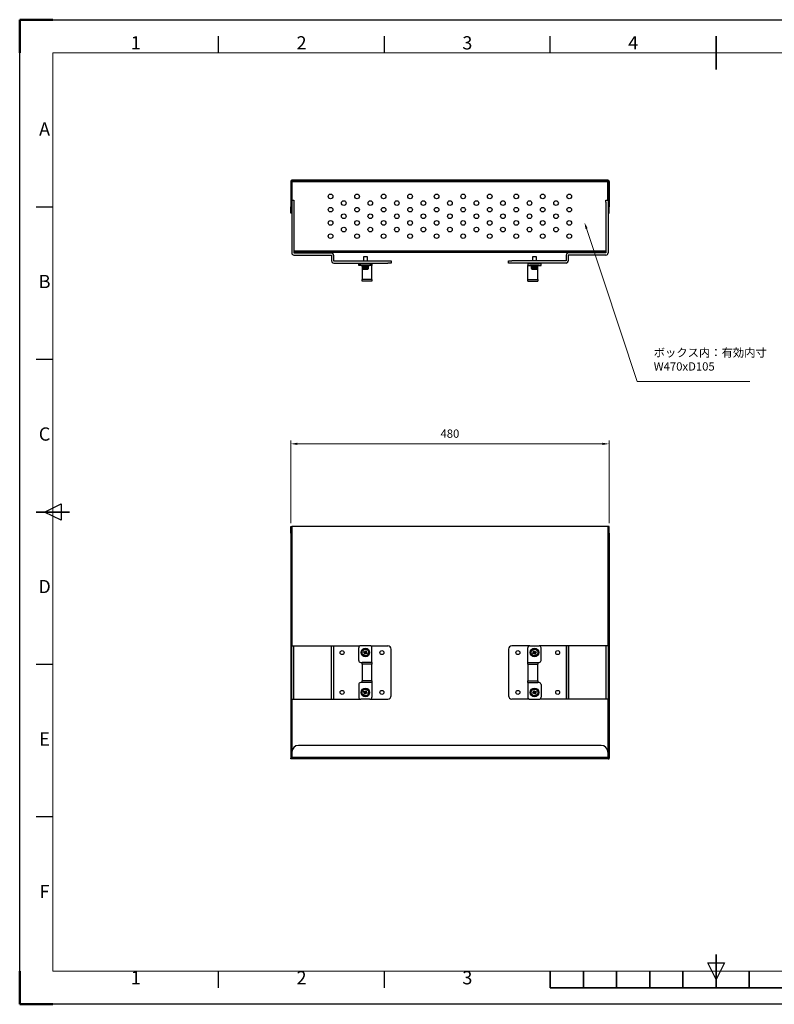
# Model space of a CAD drawing. Units: millimetres. Extents: x -14810 to -12710, y -68370 to -66885.
# Drawn here: x -14810 to -13672, y -68370 to -66885 of the extents above; entities that cross this region are included whole.
import ezdxf
from ezdxf.enums import TextEntityAlignment as Align

# ---------------------------------------------------------------- set-up
doc = ezdxf.new("R2010")
doc.units = ezdxf.units.MM
doc.header["$LTSCALE"] = 15
doc.layers.get('0').update_dxf_attribs({"lineweight": 15})
doc.layers.add('AM_5', color=92, linetype='Continuous', lineweight=15)
doc.layers.add('AM_BOR', color=7, linetype='Continuous', lineweight=50)
doc.styles.add('ACISOTS', font='isocp.shx', dxfattribs={"height": 1})
doc.styles.get("Standard").update_dxf_attribs({"font": 'ISOCP.SHX', "bigfont": 'EXTFONT.SHX'})
doc.dimstyles.new('AM_ISO$0', dxfattribs={"dimtxt": 2.5, "dimasz": 2, "dimexe": 1, "dimexo": 1, "dimgap": 1.5, "dimtad": 1, "dimdsep": 46, "dimtxsty": 'STANDARD', "dimcen": 0, "dimclrd": 256, "dimclre": 256, "dimclrt": 3, "dimadec": 0, "dimazin": 2, "dimtp": 0.1, "dimtm": 0.1, "dimtfac": 0.71, "dimtmove": 0, "dimatfit": 3, "dimfxl": 1, "dimlwd": -1, "dimlwe": -1, "dimarcsym": 0})

# ---------------------------------------------------------------- blocks, each defined once
blk = doc.blocks.new('ISO_A3')
for p, q in [((410, 287), (10, 287)), ((10, 287), (10, 10)), ((10, 10), (410, 10))]:
    blk.add_line(p, q)
at = {"layer": 'AM_BOR'}
for p, q in [((10, 297), (0, 297)), ((0, 297), (0, 287)), ((0, 0), (0, 10)), ((0, 0), (10, 0))]:
    blk.add_line(p, q, dxfattribs=at)
at = {"layer": 'AM_BOR', "color": 1, "lineweight": 25}
for p, q in [((0, 297), (420, 297)), ((0, 0), (0, 297)), ((60, 287), (60, 292)), ((110, 287), (110, 292)), ((160, 287), (160, 292)), ((10, 240.5), (5, 240.5)), ((10, 194.5), (5, 194.5)), ((7.5, 148.5), (12.5, 151)), ((12.5, 146), (7.5, 148.5)), ((12.5, 151), (12.5, 146)), ((10, 102.5), (5, 102.5)), ((10, 56.5), (5, 56.5)), ((210, 7.5), (207.5, 12.5)), ((207.5, 12.5), (212.5, 12.5)), ((212.5, 12.5), (210, 7.5)), ((60, 5), (60, 10)), ((110, 5), (110, 10)), ((420, 0), (0, 0))]:
    blk.add_line(p, q, dxfattribs=at)
at = {"layer": 'AM_BOR', "color": 140, "lineweight": 35}
for p, q in [((210, 282), (210, 292)), ((5, 148.5), (15, 148.5)), ((210, 5), (210, 15)), ((160, 5), (160, 10)), ((170, 5), (170, 10)), ((180, 5), (180, 10)), ((190, 5), (190, 10)), ((200, 5), (200, 10)), ((220, 5), (220, 10)), ((160, 5), (260, 5))]:
    blk.add_line(p, q, dxfattribs=at)
at = {"layer": 'AM_BOR', "color": 1, "lineweight": 25, "style": 'ACISOTS'}
for s, p in [('1', (35, 289.5)), ('2', (85, 289.5)), ('3', (135, 289.5)), ('4', (185, 289.5)), ('A', (7.5, 263.5)), ('B', (7.5, 217.5)), ('C', (7.5, 171.5)), ('D', (7.5, 125.5)), ('E', (7.5, 79.5)), ('F', (7.5, 33.5)), ('1', (35, 7.5)), ('2', (85, 7.5)), ('3', (135, 7.5))]:
    blk.add_text(s, height=4, dxfattribs=at).set_placement(p, align=Align.MIDDLE)
blk = doc.blocks.new('*D177')
at = {"layer": 'AM_5', "linetype": 'ByBlock'}
for p, q in [((-14401.3, -67645), (-14401.3, -67520.2)), ((-13921.3, -67645), (-13921.3, -67520.2)), ((-14391.3, -67525.2), (-13931.3, -67525.2))]:
    blk.add_line(p, q, dxfattribs=at)
at = {"layer": 'AM_5'}
for points in [[(-14391.3, -67523.5), (-14391.3, -67526.9), (-14401.3, -67525.2)], [(-13931.3, -67523.5), (-13931.3, -67526.9), (-13921.3, -67525.2)]]:
    blk.add_solid(points, dxfattribs=at)
at = {"layer": 'Defpoints', "color": 0}
for p in [(-13921.3, -67525.2), (-14401.3, -67650), (-13921.3, -67650)]:
    blk.add_point(p, dxfattribs=at)
at = {"layer": 'AM_5', "color": 3, "insert": (-14161.3, -67511.4), "char_height": 12.5, "attachment_point": 5}
blk.add_mtext('480', dxfattribs=at)
blk = doc.blocks.new('*S661186')
at = {"layer": 'AM_5', "ltscale": 0.5}
for p, q in [((-13879, -67431.1), (-13955.3, -67200.5)), ((-13709, -67431.1), (-13879, -67431.1))]:
    blk.add_line(p, q, dxfattribs=at)
at = {"layer": 'AM_5', "linetype": 'Continuous', "ltscale": 0.5}
blk.add_trace([(-13953.7, -67199.9), (-13956.9, -67201), (-13958.4, -67191)], dxfattribs=at)
at = {"layer": 'AM_5', "color": 3, "insert": (-13854, -67418.6), "char_height": 12.5, "attachment_point": 7}
blk.add_mtext('ボックス内：有効内寸\\PW470xD105', dxfattribs=at)

msp = doc.modelspace()

# ---------------------------------------------------------------- linework, layer by layer
at = {"color": 7, "linetype": 'Continuous', "lineweight": 25}
for p, q in [((-14399.709, -67129.299), (-14401.309, -67129.299)), ((-14401.309, -67129.299), (-14401.309, -67167.499)), ((-14399.709, -67129.299), (-14399.709, -67167.499)), ((-14399.509, -67127.499), (-14399.509, -67129.099)), ((-13923.109, -67127.499), (-14399.509, -67127.499)), ((-13923.109, -67129.099), (-14399.509, -67129.099)), ((-14399.509, -67129.099), (-14399.509, -67129.299)), ((-14399.509, -67129.299), (-13923.109, -67129.299)), ((-14399.509, -67157.499), (-14399.509, -67129.299)), ((-13923.109, -67127.499), (-13923.109, -67129.099)), ((-13923.109, -67129.099), (-13923.109, -67129.299)), ((-13923.109, -67157.499), (-13923.109, -67129.299)), ((-13922.909, -67129.299), (-13922.909, -67167.499)), ((-13922.909, -67129.299), (-13921.309, -67129.299)), ((-13921.309, -67129.299), (-13921.309, -67167.499)), ((-14399.709, -67157.499), (-14396.609, -67157.499)), ((-14396.609, -67157.499), (-14396.609, -67160.499)), ((-14396.609, -67160.499), (-14396.609, -67237.099)), ((-13926.009, -67157.499), (-13922.909, -67157.499)), ((-13926.009, -67160.499), (-13926.009, -67157.499)), ((-13926.009, -67160.499), (-13926.009, -67237.099)), ((-14401.309, -67167.499), (-14399.709, -67167.499)), ((-14401.309, -67177.499), (-14401.309, -67167.499)), ((-14399.709, -67177.499), (-14401.309, -67177.499)), ((-14399.809, -67177.499), (-14399.809, -67237.099)), ((-14399.709, -67167.499), (-14399.709, -67177.499)), ((-13921.309, -67167.499), (-13922.909, -67167.499)), ((-13922.909, -67167.499), (-13922.909, -67177.499)), ((-13922.909, -67177.499), (-13921.309, -67177.499)), ((-13922.809, -67177.499), (-13922.809, -67237.099)), ((-13921.309, -67177.499), (-13921.309, -67167.499)), ((-14396.609, -67234.899), (-14389.509, -67234.899)), ((-14389.509, -67236.499), (-14396.609, -67236.499)), ((-14396.409, -67237.299), (-14340.009, -67237.299)), ((-14396.409, -67240.499), (-14340.009, -67240.499)), ((-14389.509, -67234.899), (-14389.509, -67236.499)), ((-13933.109, -67234.899), (-14389.509, -67234.899)), ((-13933.109, -67236.499), (-14389.509, -67236.499)), ((-14339.809, -67240.699), (-14339.809, -67249.099)), ((-14336.609, -67240.699), (-14336.609, -67249.099)), ((-13986.009, -67240.699), (-13986.009, -67249.099)), ((-13982.809, -67240.699), (-13982.809, -67249.099)), ((-13926.209, -67237.299), (-13982.609, -67237.299)), ((-13926.209, -67240.499), (-13982.609, -67240.499)), ((-13933.109, -67234.899), (-13933.109, -67236.499)), ((-13926.009, -67234.899), (-13933.109, -67234.899)), ((-13933.109, -67236.499), (-13926.009, -67236.499)), ((-14336.409, -67249.299), (-14254.809, -67249.299)), ((-14336.409, -67252.499), (-14254.809, -67252.499)), ((-14298.809, -67256.099), (-14298.809, -67253.799)), ((-14298.809, -67253.799), (-14295.809, -67253.799)), ((-14281.809, -67253.799), (-14295.809, -67253.799)), ((-14291.809, -67242.949), (-14291.809, -67249.299)), ((-14287.575, -67242.949), (-14291.809, -67242.949)), ((-14291.809, -67252.499), (-14291.809, -67253.799)), ((-14285.809, -67242.949), (-14287.575, -67242.949)), ((-14285.809, -67249.299), (-14285.809, -67242.949)), ((-14285.809, -67253.799), (-14285.809, -67252.499)), ((-14281.809, -67253.799), (-14278.809, -67253.799)), ((-14278.809, -67253.799), (-14278.809, -67256.099)), ((-14254.809, -67249.299), (-14249.809, -67249.299)), ((-14249.809, -67252.499), (-14254.809, -67252.499)), ((-14249.809, -67249.299), (-14249.809, -67252.499)), ((-14072.809, -67252.499), (-14072.809, -67249.299)), ((-14072.809, -67249.299), (-14067.809, -67249.299)), ((-14067.809, -67252.499), (-14072.809, -67252.499)), ((-13986.209, -67249.299), (-14067.809, -67249.299)), ((-13986.209, -67252.499), (-14067.809, -67252.499)), ((-14043.809, -67253.799), (-14043.809, -67256.099)), ((-14040.809, -67253.799), (-14043.809, -67253.799)), ((-14040.809, -67253.799), (-14026.809, -67253.799)), ((-14036.809, -67242.949), (-14036.809, -67249.299)), ((-14035.044, -67242.949), (-14036.809, -67242.949)), ((-14036.809, -67252.499), (-14036.809, -67253.799)), ((-14030.809, -67242.949), (-14035.044, -67242.949)), ((-14030.809, -67249.299), (-14030.809, -67242.949)), ((-14030.809, -67253.799), (-14030.809, -67252.499)), ((-14023.809, -67253.799), (-14026.809, -67253.799)), ((-14023.809, -67256.099), (-14023.809, -67253.799)), ((-14295.809, -67256.099), (-14298.809, -67256.099)), ((-14281.809, -67256.099), (-14295.809, -67256.099)), ((-14295.309, -67256.099), (-14295.309, -67256.949)), ((-14286.135, -67256.949), (-14295.309, -67256.949)), ((-14293.809, -67256.949), (-14293.809, -67257.099)), ((-14293.809, -67257.099), (-14293.809, -67257.949)), ((-14287.476, -67257.099), (-14293.809, -67257.099)), ((-14287.476, -67257.949), (-14293.809, -67257.949)), ((-14293.809, -67257.949), (-14293.809, -67258.981)), ((-14293.809, -67258.981), (-14293.809, -67259.481)), ((-14293.809, -67259.481), (-14283.809, -67259.481)), ((-14293.809, -67259.481), (-14293.809, -67277.299)), ((-14291.809, -67256.949), (-14291.809, -67257.099)), ((-14291.358, -67261.783), (-14290.765, -67261.783)), ((-14288.45, -67261.783), (-14287.136, -67261.783)), ((-14288.449, -67261.783), (-14288.438, -67261.912)), ((-14287.856, -67261.783), (-14287.826, -67261.912)), ((-14287.476, -67257.949), (-14287.476, -67257.099)), ((-14287.372, -67257.948), (-14287.476, -67257.948)), ((-14287.369, -67257.099), (-14287.369, -67257.948)), ((-14286.752, -67257.099), (-14287.369, -67257.099)), ((-14287.369, -67257.948), (-14287.287, -67257.949)), ((-14287.287, -67257.949), (-14286.752, -67257.949)), ((-14286.752, -67257.949), (-14286.752, -67257.099)), ((-14283.809, -67257.099), (-14286.752, -67257.099)), ((-14283.809, -67257.949), (-14286.752, -67257.949)), ((-14286.261, -67261.783), (-14286.442, -67261.783)), ((-14282.309, -67256.949), (-14286.135, -67256.949)), ((-14285.809, -67257.099), (-14285.809, -67256.949)), ((-14283.809, -67257.949), (-14283.809, -67257.099)), ((-14283.809, -67259.481), (-14283.809, -67258.981)), ((-14282.309, -67256.949), (-14282.309, -67256.099)), ((-14278.809, -67256.099), (-14281.809, -67256.099)), ((-14278.809, -67256.099), (-14278.809, -67256.299)), ((-14278.809, -67277.299), (-14278.809, -67256.299)), ((-14043.809, -67256.099), (-14040.809, -67256.099)), ((-14043.809, -67256.299), (-14043.809, -67256.099)), ((-14043.809, -67277.299), (-14043.809, -67256.299)), ((-14040.809, -67256.099), (-14026.809, -67256.099)), ((-14040.309, -67256.099), (-14040.309, -67256.949)), ((-14036.484, -67256.949), (-14040.309, -67256.949)), ((-14038.809, -67257.099), (-14038.809, -67257.949)), ((-14036.541, -67257.099), (-14038.809, -67257.099)), ((-14036.541, -67257.949), (-14038.809, -67257.949)), ((-14038.809, -67258.981), (-14038.809, -67259.481)), ((-14038.809, -67259.481), (-14028.809, -67259.481)), ((-14036.809, -67256.949), (-14036.809, -67257.099)), ((-14036.541, -67257.949), (-14036.541, -67257.099)), ((-14036.541, -67257.099), (-14035.866, -67257.099)), ((-14035.866, -67257.949), (-14036.541, -67257.949)), ((-14027.309, -67256.949), (-14036.484, -67256.949)), ((-14036.176, -67261.783), (-14036.358, -67261.783)), ((-14035.866, -67257.949), (-14035.866, -67257.099)), ((-14028.809, -67257.099), (-14035.866, -67257.099)), ((-14028.809, -67257.949), (-14035.866, -67257.949)), ((-14035.483, -67261.783), (-14034.169, -67261.783)), ((-14034.763, -67261.783), (-14034.793, -67261.912)), ((-14034.17, -67261.783), (-14034.181, -67261.912)), ((-14031.854, -67261.783), (-14031.261, -67261.783)), ((-14030.809, -67257.099), (-14030.809, -67256.949)), ((-14028.809, -67277.299), (-14028.809, -67256.949)), ((-14028.809, -67257.949), (-14028.809, -67257.099)), ((-14028.809, -67259.481), (-14028.809, -67258.981)), ((-14027.309, -67256.949), (-14027.309, -67256.099)), ((-14026.809, -67256.099), (-14023.809, -67256.099)), ((-14278.809, -67277.299), (-14293.809, -67277.299)), ((-14293.809, -67279.799), (-14293.809, -67277.299)), ((-14278.809, -67279.799), (-14293.809, -67279.799)), ((-14278.809, -67277.299), (-14278.809, -67279.799)), ((-14043.809, -67277.299), (-14028.809, -67277.299)), ((-14043.809, -67279.799), (-14043.809, -67277.299)), ((-14043.809, -67279.799), (-14028.809, -67279.799)), ((-14028.809, -67277.299), (-14028.809, -67279.799)), ((-14401.309, -67660.032), (-14401.309, -67650.032)), ((-14401.309, -67650.032), (-14399.709, -67650.032)), ((-14399.709, -67650.032), (-14399.709, -67660.032)), ((-14399.509, -67650.032), (-14399.709, -67650.032)), ((-13923.109, -67650.032), (-14399.509, -67650.032)), ((-13923.109, -67650.032), (-13922.909, -67650.032)), ((-13921.309, -67650.032), (-13922.909, -67650.032)), ((-13922.909, -67650.032), (-13922.909, -67660.032)), ((-13921.309, -67660.032), (-13921.309, -67650.032)), ((-14399.709, -67660.032), (-14401.309, -67660.032)), ((-14401.309, -67660.032), (-14401.309, -67999.032)), ((-14399.709, -67660.032), (-14399.709, -67830.032)), ((-13922.909, -67660.032), (-13921.309, -67660.032)), ((-13922.909, -67660.032), (-13922.909, -67830.032)), ((-13921.309, -67660.032), (-13921.309, -67999.032)), ((-14399.809, -67910.032), (-14399.809, -67830.032)), ((-14399.809, -67830.032), (-14396.409, -67830.032)), ((-14396.409, -67910.032), (-14396.409, -67830.032)), ((-14396.409, -67830.032), (-14340.009, -67830.032)), ((-14340.009, -67910.032), (-14340.009, -67830.032)), ((-14340.009, -67830.032), (-14339.809, -67830.032)), ((-14339.809, -67910.032), (-14339.809, -67830.032)), ((-14339.809, -67830.032), (-14336.409, -67830.032)), ((-14336.409, -67910.032), (-14336.409, -67830.032)), ((-14336.409, -67830.032), (-14297.008, -67830.032)), ((-14298.809, -67851.782), (-14298.809, -67832.782)), ((-14281.809, -67829.782), (-14295.809, -67829.782)), ((-14280.61, -67830.032), (-14254.809, -67830.032)), ((-14278.809, -67854.782), (-14278.809, -67832.782)), ((-14042.008, -67830.032), (-14067.809, -67830.032)), ((-14043.809, -67854.782), (-14043.809, -67832.782)), ((-14040.809, -67829.782), (-14026.809, -67829.782)), ((-13986.209, -67830.032), (-14025.61, -67830.032)), ((-14023.809, -67851.782), (-14023.809, -67832.782)), ((-13986.209, -67830.032), (-13986.209, -67910.032)), ((-13982.809, -67830.032), (-13986.209, -67830.032)), ((-13982.809, -67830.032), (-13982.809, -67910.032)), ((-13982.609, -67830.032), (-13982.809, -67830.032)), ((-13982.609, -67830.032), (-13982.609, -67910.032)), ((-13926.209, -67830.032), (-13982.609, -67830.032)), ((-13926.209, -67830.032), (-13926.209, -67910.032)), ((-13922.809, -67830.032), (-13926.209, -67830.032)), ((-13922.809, -67830.032), (-13922.809, -67910.032)), ((-14291.358, -67839.672), (-14290.765, -67838.358)), ((-14290.697, -67839.422), (-14291.358, -67839.672)), ((-14290.515, -67839.019), (-14290.765, -67838.358)), ((-14290.515, -67839.019), (-14290.697, -67839.422)), ((-14290.697, -67839.422), (-14289.102, -67840.142)), ((-14288.92, -67839.739), (-14290.515, -67839.019)), ((-14289.822, -67841.737), (-14290.483, -67841.987)), ((-14289.169, -67842.58), (-14290.483, -67841.987)), ((-14289.102, -67840.142), (-14289.822, -67841.737)), ((-14289.822, -67841.737), (-14289.419, -67841.919)), ((-14289.102, -67840.142), (-14289.793, -67840.403)), ((-14289.419, -67841.919), (-14288.699, -67840.324)), ((-14289.419, -67841.919), (-14289.169, -67842.58)), ((-14288.92, -67839.739), (-14289.181, -67839.048)), ((-14288.2, -67838.144), (-14288.92, -67839.739)), ((-14288.699, -67840.324), (-14288.438, -67841.015)), ((-14288.699, -67840.324), (-14287.104, -67841.044)), ((-14288.517, -67839.921), (-14287.797, -67838.326)), ((-14288.517, -67839.921), (-14287.826, -67839.66)), ((-14286.922, -67840.641), (-14288.517, -67839.921)), ((-14288.2, -67838.144), (-14288.45, -67837.483)), ((-14288.45, -67837.483), (-14287.136, -67838.076)), ((-14287.797, -67838.326), (-14288.2, -67838.144)), ((-14287.797, -67838.326), (-14287.136, -67838.076)), ((-14287.104, -67841.044), (-14286.922, -67840.641)), ((-14287.104, -67841.044), (-14286.854, -67841.705)), ((-14286.922, -67840.641), (-14286.261, -67840.391)), ((-14286.261, -67840.391), (-14286.854, -67841.705)), ((-14249.809, -67905.032), (-14249.809, -67835.032)), ((-14072.809, -67835.032), (-14072.809, -67905.032)), ((-14035.697, -67840.641), (-14036.358, -67840.391)), ((-14035.765, -67841.705), (-14036.358, -67840.391)), ((-14035.515, -67841.044), (-14035.765, -67841.705)), ((-14034.102, -67839.921), (-14035.697, -67840.641)), ((-14035.697, -67840.641), (-14035.515, -67841.044)), ((-14035.515, -67841.044), (-14033.92, -67840.324)), ((-14035.483, -67838.076), (-14034.169, -67837.483)), ((-14034.822, -67838.326), (-14035.483, -67838.076)), ((-14034.419, -67838.144), (-14034.822, -67838.326)), ((-14034.822, -67838.326), (-14034.102, -67839.921)), ((-14034.102, -67839.921), (-14034.793, -67839.66)), ((-14034.419, -67838.144), (-14034.169, -67837.483)), ((-14033.699, -67839.739), (-14034.419, -67838.144)), ((-14033.92, -67840.324), (-14034.181, -67841.015)), ((-14033.92, -67840.324), (-14033.2, -67841.919)), ((-14032.104, -67839.019), (-14033.699, -67839.739)), ((-14033.699, -67839.739), (-14033.438, -67839.048)), ((-14033.517, -67840.142), (-14031.922, -67839.422)), ((-14033.517, -67840.142), (-14032.826, -67840.403)), ((-14032.797, -67841.737), (-14033.517, -67840.142)), ((-14033.2, -67841.919), (-14033.45, -67842.58)), ((-14032.136, -67841.987), (-14033.45, -67842.58)), ((-14033.2, -67841.919), (-14032.797, -67841.737)), ((-14032.797, -67841.737), (-14032.136, -67841.987)), ((-14032.104, -67839.019), (-14031.854, -67838.358)), ((-14031.922, -67839.422), (-14032.104, -67839.019)), ((-14031.922, -67839.422), (-14031.261, -67839.672)), ((-14031.854, -67838.358), (-14031.261, -67839.672)), ((-14295.809, -67854.782), (-14293.809, -67854.782)), ((-14293.809, -67854.982), (-14293.809, -67854.782)), ((-14278.809, -67854.782), (-14293.809, -67854.782)), ((-14278.809, -67854.982), (-14293.809, -67854.982)), ((-14293.809, -67857.482), (-14293.809, -67854.982)), ((-14278.809, -67857.482), (-14293.809, -67857.482)), ((-14293.809, -67857.482), (-14293.809, -67882.582)), ((-14278.809, -67854.782), (-14278.809, -67854.982)), ((-14278.809, -67854.982), (-14278.809, -67857.482)), ((-14278.809, -67882.582), (-14278.809, -67857.482)), ((-14043.809, -67854.782), (-14028.809, -67854.782)), ((-14043.809, -67854.982), (-14043.809, -67854.782)), ((-14043.809, -67854.982), (-14028.809, -67854.982)), ((-14043.809, -67857.482), (-14043.809, -67854.982)), ((-14043.809, -67857.482), (-14028.809, -67857.482)), ((-14043.809, -67857.482), (-14043.809, -67882.582)), ((-14028.809, -67854.782), (-14028.809, -67854.982)), ((-14028.809, -67854.782), (-14026.809, -67854.782)), ((-14028.809, -67854.982), (-14028.809, -67857.482)), ((-14028.809, -67882.582), (-14028.809, -67857.482)), ((-14298.809, -67888.282), (-14298.809, -67907.282)), ((-14293.809, -67885.282), (-14295.809, -67885.282)), ((-14278.809, -67882.582), (-14293.809, -67882.582)), ((-14293.809, -67885.082), (-14293.809, -67882.582)), ((-14278.809, -67885.082), (-14293.809, -67885.082)), ((-14293.809, -67885.282), (-14293.809, -67885.082)), ((-14278.809, -67885.282), (-14293.809, -67885.282)), ((-14278.809, -67882.582), (-14278.809, -67885.082)), ((-14278.809, -67885.082), (-14278.809, -67885.282)), ((-14278.809, -67885.282), (-14278.809, -67907.282)), ((-14043.809, -67882.582), (-14028.809, -67882.582)), ((-14043.809, -67885.082), (-14043.809, -67882.582)), ((-14043.809, -67885.082), (-14028.809, -67885.082)), ((-14043.809, -67885.282), (-14043.809, -67885.082)), ((-14043.809, -67885.282), (-14028.809, -67885.282)), ((-14043.809, -67885.282), (-14043.809, -67907.282)), ((-14028.809, -67882.582), (-14028.809, -67885.082)), ((-14028.809, -67885.082), (-14028.809, -67885.282)), ((-14026.809, -67885.282), (-14028.809, -67885.282)), ((-14023.809, -67888.282), (-14023.809, -67907.282)), ((-14291.358, -67899.672), (-14290.765, -67898.358)), ((-14290.697, -67899.422), (-14291.358, -67899.672)), ((-14290.515, -67899.019), (-14290.765, -67898.358)), ((-14290.515, -67899.019), (-14290.697, -67899.422)), ((-14290.697, -67899.422), (-14289.102, -67900.142)), ((-14288.92, -67899.739), (-14290.515, -67899.019)), ((-14289.822, -67901.737), (-14290.483, -67901.987)), ((-14289.169, -67902.58), (-14290.483, -67901.987)), ((-14289.102, -67900.142), (-14289.822, -67901.737)), ((-14289.822, -67901.737), (-14289.419, -67901.919)), ((-14289.102, -67900.142), (-14289.793, -67900.403)), ((-14289.419, -67901.919), (-14288.699, -67900.324)), ((-14289.419, -67901.919), (-14289.169, -67902.58)), ((-14288.92, -67899.739), (-14289.181, -67899.048)), ((-14288.2, -67898.144), (-14288.92, -67899.739)), ((-14288.699, -67900.324), (-14288.438, -67901.015)), ((-14288.699, -67900.324), (-14287.104, -67901.044)), ((-14288.517, -67899.921), (-14287.797, -67898.326)), ((-14288.517, -67899.921), (-14287.826, -67899.66)), ((-14286.922, -67900.641), (-14288.517, -67899.921)), ((-14288.2, -67898.144), (-14288.45, -67897.483)), ((-14288.45, -67897.483), (-14287.136, -67898.076)), ((-14287.797, -67898.326), (-14288.2, -67898.144)), ((-14287.797, -67898.326), (-14287.136, -67898.076)), ((-14287.104, -67901.044), (-14286.922, -67900.641)), ((-14287.104, -67901.044), (-14286.854, -67901.705)), ((-14286.922, -67900.641), (-14286.261, -67900.391)), ((-14286.261, -67900.391), (-14286.854, -67901.705)), ((-14035.697, -67900.641), (-14036.358, -67900.391)), ((-14035.765, -67901.705), (-14036.358, -67900.391)), ((-14035.515, -67901.044), (-14035.765, -67901.705)), ((-14034.102, -67899.921), (-14035.697, -67900.641)), ((-14035.697, -67900.641), (-14035.515, -67901.044)), ((-14035.515, -67901.044), (-14033.92, -67900.324)), ((-14035.483, -67898.076), (-14034.169, -67897.483)), ((-14034.822, -67898.326), (-14035.483, -67898.076)), ((-14034.419, -67898.144), (-14034.822, -67898.326)), ((-14034.822, -67898.326), (-14034.102, -67899.921)), ((-14034.102, -67899.921), (-14034.793, -67899.66)), ((-14034.419, -67898.144), (-14034.169, -67897.483)), ((-14033.699, -67899.739), (-14034.419, -67898.144)), ((-14033.92, -67900.324), (-14034.181, -67901.015)), ((-14033.92, -67900.324), (-14033.2, -67901.919)), ((-14032.104, -67899.019), (-14033.699, -67899.739)), ((-14033.699, -67899.739), (-14033.438, -67899.048)), ((-14033.517, -67900.142), (-14031.922, -67899.422)), ((-14033.517, -67900.142), (-14032.826, -67900.403)), ((-14032.797, -67901.737), (-14033.517, -67900.142)), ((-14033.2, -67901.919), (-14033.45, -67902.58)), ((-14032.136, -67901.987), (-14033.45, -67902.58)), ((-14033.2, -67901.919), (-14032.797, -67901.737)), ((-14032.797, -67901.737), (-14032.136, -67901.987)), ((-14032.104, -67899.019), (-14031.854, -67898.358)), ((-14031.922, -67899.422), (-14032.104, -67899.019)), ((-14031.922, -67899.422), (-14031.261, -67899.672)), ((-14031.854, -67898.358), (-14031.261, -67899.672)), ((-14399.809, -67910.032), (-14396.409, -67910.032)), ((-14399.709, -67910.032), (-14399.709, -67999.032)), ((-14396.409, -67910.032), (-14340.009, -67910.032)), ((-14340.009, -67910.032), (-14339.809, -67910.032)), ((-14339.809, -67910.032), (-14336.409, -67910.032)), ((-14336.409, -67910.032), (-14297.008, -67910.032)), ((-14281.809, -67910.282), (-14295.809, -67910.282)), ((-14280.61, -67910.032), (-14254.809, -67910.032)), ((-14042.008, -67910.032), (-14067.809, -67910.032)), ((-14040.809, -67910.282), (-14026.809, -67910.282)), ((-13986.209, -67910.032), (-14025.61, -67910.032)), ((-13982.809, -67910.032), (-13986.209, -67910.032)), ((-13982.609, -67910.032), (-13982.809, -67910.032)), ((-13926.209, -67910.032), (-13982.609, -67910.032)), ((-13922.809, -67910.032), (-13926.209, -67910.032)), ((-13922.909, -67910.032), (-13922.909, -67999.032)), ((-13933.109, -67980.032), (-14389.509, -67980.032)), ((-14399.509, -67990.032), (-14399.509, -67998.232)), ((-13923.109, -67990.032), (-13923.109, -67998.232)), ((-14401.309, -67999.032), (-14399.709, -67999.032)), ((-14401.309, -68000.032), (-14401.309, -67999.032)), ((-14399.709, -68000.032), (-14401.309, -68000.032)), ((-14399.509, -67998.232), (-14399.709, -67998.232)), ((-14399.709, -67999.032), (-14399.709, -68000.032)), ((-13923.109, -67998.232), (-14399.509, -67998.232)), ((-14399.509, -68000.032), (-14399.509, -67998.232)), ((-13923.109, -68000.032), (-14399.509, -68000.032)), ((-13923.109, -68000.032), (-13923.109, -67998.232)), ((-13923.109, -67998.232), (-13922.909, -67998.232)), ((-13921.309, -67999.032), (-13922.909, -67999.032)), ((-13922.909, -67999.032), (-13922.909, -68000.032)), ((-13922.909, -68000.032), (-13921.309, -68000.032)), ((-13921.309, -68000.032), (-13921.309, -67999.032))]:
    msp.add_line(p, q, dxfattribs=at)
at = {"color": 8, "linetype": 'Continuous', "lineweight": 25}
for p, q in [((-13926.009, -67234.699), (-14396.609, -67234.699)), ((-14293.809, -67258.981), (-14283.809, -67258.981)), ((-14278.809, -67256.299), (-14282.309, -67256.299)), ((-14043.809, -67256.299), (-14040.309, -67256.299)), ((-14038.809, -67258.981), (-14028.809, -67258.981)), ((-14399.509, -67650.032), (-14399.509, -67830.032)), ((-13923.109, -67650.032), (-13923.109, -67830.032)), ((-14399.509, -67910.032), (-14399.509, -67990.032)), ((-13923.109, -67910.032), (-13923.109, -67990.032))]:
    msp.add_line(p, q, dxfattribs=at)
at = {"color": 7, "linetype": 'Continuous', "lineweight": 25}
for centre, radius in [((-14341.309, -67151.999), 3.5), ((-14301.309, -67151.999), 3.5), ((-14261.309, -67151.999), 3.5), ((-14221.309, -67151.999), 3.5), ((-14181.309, -67151.999), 3.5), ((-14141.309, -67151.999), 3.5), ((-14101.309, -67151.999), 3.5), ((-14061.309, -67151.999), 3.5), ((-14021.309, -67151.999), 3.5), ((-13981.309, -67151.999), 3.5), ((-14321.309, -67161.999), 3.5), ((-14281.309, -67161.999), 3.5), ((-14241.309, -67161.999), 3.5), ((-14201.309, -67161.999), 3.5), ((-14161.309, -67161.999), 3.5), ((-14121.309, -67161.999), 3.5), ((-14081.309, -67161.999), 3.5), ((-14041.309, -67161.999), 3.5), ((-14001.309, -67161.999), 3.5), ((-14341.309, -67171.999), 3.5), ((-14321.309, -67181.999), 3.5), ((-14301.309, -67171.999), 3.5), ((-14281.309, -67181.999), 3.5), ((-14261.309, -67171.999), 3.5), ((-14241.309, -67181.999), 3.5), ((-14221.309, -67171.999), 3.5), ((-14201.309, -67181.999), 3.5), ((-14181.309, -67171.999), 3.5), ((-14161.309, -67181.999), 3.5), ((-14141.309, -67171.999), 3.5), ((-14121.309, -67181.999), 3.5), ((-14101.309, -67171.999), 3.5), ((-14081.309, -67181.999), 3.5), ((-14061.309, -67171.999), 3.5), ((-14041.309, -67181.999), 3.5), ((-14021.309, -67171.999), 3.5), ((-14001.309, -67181.999), 3.5), ((-13981.309, -67171.999), 3.5), ((-14341.309, -67191.999), 3.5), ((-14301.309, -67191.999), 3.5), ((-14261.309, -67191.999), 3.5), ((-14221.309, -67191.999), 3.5), ((-14181.309, -67191.999), 3.5), ((-14141.309, -67191.999), 3.5), ((-14101.309, -67191.999), 3.5), ((-14061.309, -67191.999), 3.5), ((-14021.309, -67191.999), 3.5), ((-13981.309, -67191.999), 3.5), ((-14341.309, -67211.999), 3.5), ((-14321.309, -67201.999), 3.5), ((-14301.309, -67211.999), 3.5), ((-14281.309, -67201.999), 3.5), ((-14261.309, -67211.999), 3.5), ((-14241.309, -67201.999), 3.5), ((-14221.309, -67211.999), 3.5), ((-14201.309, -67201.999), 3.5), ((-14181.309, -67211.999), 3.5), ((-14161.309, -67201.999), 3.5), ((-14141.309, -67211.999), 3.5), ((-14121.309, -67201.999), 3.5), ((-14101.309, -67211.999), 3.5), ((-14081.309, -67201.999), 3.5), ((-14061.309, -67211.999), 3.5), ((-14041.309, -67201.999), 3.5), ((-14021.309, -67211.999), 3.5), ((-14001.309, -67201.999), 3.5), ((-13981.309, -67211.999), 3.5), ((-14288.809, -67840.032), 6.5), ((-14033.809, -67840.032), 6.5), ((-14323.809, -67840.032), 3), ((-14288.809, -67840.032), 5), ((-14263.809, -67840.032), 3), ((-14058.809, -67840.032), 3), ((-14033.809, -67840.032), 5), ((-13998.809, -67840.032), 3), ((-14288.809, -67900.032), 6.5), ((-14033.809, -67900.032), 6.5), ((-14323.809, -67900.032), 3), ((-14288.809, -67900.032), 5), ((-14263.809, -67900.032), 3), ((-14058.809, -67900.032), 3), ((-14033.809, -67900.032), 5), ((-13998.809, -67900.032), 3)]:
    msp.add_circle(centre, radius, dxfattribs=at)
for centre, radius, start, end in [((-14399.509, -67129.299), 1.8, 90, 180), ((-14399.509, -67129.299), 0.2, 90, 180), ((-13923.109, -67129.299), 1.8, 0, 90), ((-13923.109, -67129.299), 0.2, 0, 90), ((-14396.409, -67237.099), 3.4, 180, 270), ((-14396.409, -67237.099), 0.2, 180, 270), ((-14340.009, -67240.699), 3.4, 0, 90), ((-14340.009, -67240.699), 0.2, 0, 90), ((-13982.609, -67240.699), 3.4, 90, 180), ((-13982.609, -67240.699), 0.2, 90, 180), ((-13926.209, -67237.099), 0.2, 270, 0), ((-13926.209, -67237.099), 3.4, 270, 0), ((-14336.409, -67249.099), 3.4, 180, 270), ((-14336.409, -67249.099), 0.2, 180, 270), ((-13986.209, -67249.099), 0.2, 270, 0), ((-13986.209, -67249.099), 3.4, 270, 0), ((-14295.809, -67832.782), 3, 90, 180), ((-14281.809, -67832.782), 3, 0, 90), ((-14254.809, -67835.032), 5, 0, 90), ((-14067.809, -67835.032), 5, 90, 180), ((-14040.809, -67832.782), 3, 90, 180), ((-14026.809, -67832.782), 3, 0, 90), ((-14295.809, -67851.782), 3, 180, 270), ((-14026.809, -67851.782), 3, 270, 0), ((-14295.809, -67888.282), 3, 90, 180), ((-14026.809, -67888.282), 3, 0, 90), ((-14295.809, -67907.282), 3, 180, 270), ((-14281.809, -67907.282), 3, 270, 0), ((-14254.809, -67905.032), 5, 270, 0), ((-14067.809, -67905.032), 5, 180, 270), ((-14040.809, -67907.282), 3, 180, 270), ((-14026.809, -67907.282), 3, 270, 0), ((-14389.509, -67990.032), 10, 90, 180), ((-13933.109, -67990.032), 10, 0, 90)]:
    msp.add_arc(centre, radius, start, end, dxfattribs=at)
for points, knots in [([(-14292.296, -67257.948), (-14292.51, -67257.948), (-14292.874, -67257.949), (-14293.319, -67258.004), (-14293.589, -67258.156), (-14293.729, -67258.364), (-14293.798, -67258.647), (-14293.805, -67258.86), (-14293.809, -67258.981)], [0, 0, 0, 0, 0.29432812, 0.50095065, 0.60498821, 0.70838654, 0.83450074, 1, 1, 1, 1]), ([(-14293.809, -67259.481), (-14293.785, -67259.735), (-14293.741, -67260.202), (-14293.454, -67260.82), (-14292.998, -67261.27), (-14292.143, -67261.686), (-14291.304, -67261.827), (-14290.683, -67261.855), (-14290.589, -67261.859)], [0, 0, 0, 0, 0.16899407, 0.31058014, 0.44382981, 0.58640816, 0.93742444, 1, 1, 1, 1]), ([(-14289.793, -67261.912), (-14289.856, -67261.91), (-14290.381, -67261.891), (-14290.901, -67261.833), (-14291.358, -67261.783)], [0, 0, 0, 0, 0.12072475, 1, 1, 1, 1]), ([(-14290.765, -67261.783), (-14290.292, -67261.834), (-14289.764, -67261.891), (-14289.237, -67261.91), (-14289.181, -67261.912)], [0, 0, 0, 0, 0.89435934, 1, 1, 1, 1]), ([(-14289.181, -67261.912), (-14289.152, -67261.91), (-14288.912, -67261.891), (-14288.666, -67261.833), (-14288.45, -67261.783)], [0, 0, 0, 0, 0.12072475, 1, 1, 1, 1]), ([(-14287.836, -67261.868), (-14287.981, -67261.883), (-14288.181, -67261.904), (-14288.382, -67261.911), (-14288.438, -67261.912)], [0, 0, 0, 0, 0.72194891, 1, 1, 1, 1]), ([(-14287.136, -67261.783), (-14287.339, -67261.834), (-14287.566, -67261.891), (-14287.801, -67261.91), (-14287.826, -67261.912)], [0, 0, 0, 0, 0.89435934, 1, 1, 1, 1]), ([(-14287.826, -67261.912), (-14287.762, -67261.91), (-14287.495, -67261.901), (-14287.231, -67261.873), (-14287.03, -67261.851)], [0, 0, 0, 0, 0.23748695, 1, 1, 1, 1]), ([(-14287.029, -67261.859), (-14286.935, -67261.855), (-14286.315, -67261.827), (-14285.476, -67261.686), (-14284.62, -67261.27), (-14284.165, -67260.82), (-14283.878, -67260.202), (-14283.834, -67259.735), (-14283.809, -67259.481)], [0, 0, 0, 0, 0.06257556, 0.41359184, 0.55617019, 0.68941986, 0.83100593, 1, 1, 1, 1]), ([(-14283.809, -67258.981), (-14283.814, -67258.86), (-14283.821, -67258.647), (-14283.89, -67258.364), (-14284.03, -67258.156), (-14284.3, -67258.004), (-14284.745, -67257.949), (-14285.109, -67257.948), (-14285.323, -67257.948)], [0, 0, 0, 0, 0.16549926, 0.29161346, 0.39501179, 0.49904935, 0.70567188, 1, 1, 1, 1]), ([(-14037.296, -67257.948), (-14037.51, -67257.948), (-14037.874, -67257.949), (-14038.319, -67258.004), (-14038.589, -67258.156), (-14038.729, -67258.364), (-14038.798, -67258.647), (-14038.805, -67258.86), (-14038.809, -67258.981)], [0, 0, 0, 0, 0.29432812, 0.50095065, 0.60498821, 0.70838654, 0.83450074, 1, 1, 1, 1]), ([(-14038.809, -67259.481), (-14038.785, -67259.735), (-14038.741, -67260.202), (-14038.454, -67260.82), (-14037.998, -67261.27), (-14037.143, -67261.686), (-14036.304, -67261.827), (-14035.683, -67261.855), (-14035.589, -67261.859)], [0, 0, 0, 0, 0.16898314, 0.31056006, 0.44380111, 0.58637024, 0.93736382, 1, 1, 1, 1]), ([(-14035.589, -67261.85), (-14035.379, -67261.873), (-14035.115, -67261.902), (-14034.848, -67261.91), (-14034.793, -67261.912)], [0, 0, 0, 0, 0.79212255, 1, 1, 1, 1]), ([(-14034.793, -67261.912), (-14034.821, -67261.91), (-14035.056, -67261.891), (-14035.283, -67261.833), (-14035.483, -67261.783)], [0, 0, 0, 0, 0.12072475, 1, 1, 1, 1]), ([(-14034.181, -67261.912), (-14034.245, -67261.91), (-14034.445, -67261.904), (-14034.646, -67261.883), (-14034.783, -67261.869)], [0, 0, 0, 0, 0.31765744, 1, 1, 1, 1]), ([(-14033.809, -67261.85), (-14033.908, -67261.873), (-14034.033, -67261.901), (-14034.156, -67261.91), (-14034.181, -67261.912)], [0, 0, 0, 0, 0.79249507, 1, 1, 1, 1]), ([(-14034.169, -67261.783), (-14033.949, -67261.834), (-14033.703, -67261.891), (-14033.463, -67261.91), (-14033.438, -67261.912)], [0, 0, 0, 0, 0.89435934, 1, 1, 1, 1]), ([(-14033.438, -67261.912), (-14033.374, -67261.91), (-14032.846, -67261.891), (-14032.318, -67261.833), (-14031.854, -67261.783)], [0, 0, 0, 0, 0.12072475, 1, 1, 1, 1]), ([(-14031.261, -67261.783), (-14031.726, -67261.834), (-14032.246, -67261.891), (-14032.77, -67261.91), (-14032.826, -67261.912)], [0, 0, 0, 0, 0.89435934, 1, 1, 1, 1]), ([(-14032.03, -67261.859), (-14031.936, -67261.855), (-14031.315, -67261.827), (-14030.476, -67261.686), (-14029.62, -67261.27), (-14029.165, -67260.82), (-14028.878, -67260.202), (-14028.834, -67259.735), (-14028.809, -67259.481)], [0, 0, 0, 0, 0.06263618, 0.41362976, 0.55619889, 0.68943994, 0.83101686, 1, 1, 1, 1]), ([(-14028.809, -67258.981), (-14028.814, -67258.86), (-14028.821, -67258.647), (-14028.89, -67258.364), (-14029.03, -67258.156), (-14029.3, -67258.004), (-14029.695, -67257.954), (-14030.01, -67257.952), (-14030.175, -67257.952)], [0, 0, 0, 0, 0.17753766, 0.31282539, 0.4237449, 0.53535014, 0.75700237, 1, 1, 1, 1]), ([(-14289.793, -67840.403), (-14289.856, -67840.374), (-14290.381, -67840.134), (-14290.901, -67839.888), (-14291.358, -67839.672)], [0, 0, 0, 0, 0.12072475, 1, 1, 1, 1]), ([(-14290.765, -67838.358), (-14290.292, -67838.561), (-14289.764, -67838.789), (-14289.237, -67839.023), (-14289.181, -67839.048)], [0, 0, 0, 0, 0.89435934, 1, 1, 1, 1]), ([(-14290.483, -67841.987), (-14290.28, -67841.515), (-14290.052, -67840.987), (-14289.818, -67840.459), (-14289.793, -67840.403)], [0, 0, 0, 0, 0.89435934, 1, 1, 1, 1]), ([(-14289.181, -67839.048), (-14289.152, -67838.985), (-14288.912, -67838.46), (-14288.666, -67837.94), (-14288.45, -67837.483)], [0, 0, 0, 0, 0.12072475, 1, 1, 1, 1]), ([(-14288.438, -67841.015), (-14288.467, -67841.079), (-14288.707, -67841.603), (-14288.953, -67842.123), (-14289.169, -67842.58)], [0, 0, 0, 0, 0.12072475, 1, 1, 1, 1]), ([(-14286.854, -67841.705), (-14287.326, -67841.502), (-14287.854, -67841.275), (-14288.382, -67841.04), (-14288.438, -67841.015)], [0, 0, 0, 0, 0.89435934, 1, 1, 1, 1]), ([(-14287.136, -67838.076), (-14287.339, -67838.549), (-14287.566, -67839.077), (-14287.801, -67839.604), (-14287.826, -67839.66)], [0, 0, 0, 0, 0.89435934, 1, 1, 1, 1]), ([(-14287.826, -67839.66), (-14287.762, -67839.689), (-14287.238, -67839.929), (-14286.718, -67840.175), (-14286.261, -67840.391)], [0, 0, 0, 0, 0.12072475, 1, 1, 1, 1]), ([(-14036.358, -67840.391), (-14035.893, -67840.171), (-14035.373, -67839.926), (-14034.848, -67839.685), (-14034.793, -67839.66)], [0, 0, 0, 0, 0.89435934, 1, 1, 1, 1]), ([(-14034.181, -67841.015), (-14034.245, -67841.044), (-14034.772, -67841.278), (-14035.3, -67841.505), (-14035.765, -67841.705)], [0, 0, 0, 0, 0.12072475, 1, 1, 1, 1]), ([(-14034.793, -67839.66), (-14034.821, -67839.596), (-14035.056, -67839.069), (-14035.283, -67838.541), (-14035.483, -67838.076)], [0, 0, 0, 0, 0.12072475, 1, 1, 1, 1]), ([(-14033.45, -67842.58), (-14033.67, -67842.115), (-14033.915, -67841.595), (-14034.156, -67841.071), (-14034.181, -67841.015)], [0, 0, 0, 0, 0.89435934, 1, 1, 1, 1]), ([(-14034.169, -67837.483), (-14033.949, -67837.948), (-14033.703, -67838.468), (-14033.463, -67838.993), (-14033.438, -67839.048)], [0, 0, 0, 0, 0.89435934, 1, 1, 1, 1]), ([(-14033.438, -67839.048), (-14033.374, -67839.02), (-14032.846, -67838.785), (-14032.318, -67838.558), (-14031.854, -67838.358)], [0, 0, 0, 0, 0.12072475, 1, 1, 1, 1]), ([(-14031.261, -67839.672), (-14031.726, -67839.892), (-14032.246, -67840.138), (-14032.77, -67840.378), (-14032.826, -67840.403)], [0, 0, 0, 0, 0.89435934, 1, 1, 1, 1]), ([(-14032.826, -67840.403), (-14032.797, -67840.467), (-14032.563, -67840.995), (-14032.336, -67841.523), (-14032.136, -67841.987)], [0, 0, 0, 0, 0.12072475, 1, 1, 1, 1]), ([(-14289.793, -67900.403), (-14289.856, -67900.374), (-14290.381, -67900.134), (-14290.901, -67899.888), (-14291.358, -67899.672)], [0, 0, 0, 0, 0.12072475, 1, 1, 1, 1]), ([(-14290.765, -67898.358), (-14290.292, -67898.561), (-14289.764, -67898.789), (-14289.237, -67899.023), (-14289.181, -67899.048)], [0, 0, 0, 0, 0.89435934, 1, 1, 1, 1]), ([(-14290.483, -67901.987), (-14290.28, -67901.515), (-14290.052, -67900.987), (-14289.818, -67900.459), (-14289.793, -67900.403)], [0, 0, 0, 0, 0.89435934, 1, 1, 1, 1]), ([(-14289.181, -67899.048), (-14289.152, -67898.985), (-14288.912, -67898.46), (-14288.666, -67897.94), (-14288.45, -67897.483)], [0, 0, 0, 0, 0.12072475, 1, 1, 1, 1]), ([(-14288.438, -67901.015), (-14288.467, -67901.079), (-14288.707, -67901.603), (-14288.953, -67902.123), (-14289.169, -67902.58)], [0, 0, 0, 0, 0.12072475, 1, 1, 1, 1]), ([(-14286.854, -67901.705), (-14287.326, -67901.502), (-14287.854, -67901.275), (-14288.382, -67901.04), (-14288.438, -67901.015)], [0, 0, 0, 0, 0.89435934, 1, 1, 1, 1]), ([(-14287.136, -67898.076), (-14287.339, -67898.549), (-14287.566, -67899.077), (-14287.801, -67899.604), (-14287.826, -67899.66)], [0, 0, 0, 0, 0.89435934, 1, 1, 1, 1]), ([(-14287.826, -67899.66), (-14287.762, -67899.689), (-14287.238, -67899.929), (-14286.718, -67900.175), (-14286.261, -67900.391)], [0, 0, 0, 0, 0.12072475, 1, 1, 1, 1]), ([(-14036.358, -67900.391), (-14035.893, -67900.171), (-14035.373, -67899.926), (-14034.848, -67899.685), (-14034.793, -67899.66)], [0, 0, 0, 0, 0.89435934, 1, 1, 1, 1]), ([(-14034.181, -67901.015), (-14034.245, -67901.044), (-14034.772, -67901.278), (-14035.3, -67901.505), (-14035.765, -67901.705)], [0, 0, 0, 0, 0.12072475, 1, 1, 1, 1]), ([(-14034.793, -67899.66), (-14034.821, -67899.596), (-14035.056, -67899.069), (-14035.283, -67898.541), (-14035.483, -67898.076)], [0, 0, 0, 0, 0.12072475, 1, 1, 1, 1]), ([(-14033.45, -67902.58), (-14033.67, -67902.115), (-14033.915, -67901.595), (-14034.156, -67901.071), (-14034.181, -67901.015)], [0, 0, 0, 0, 0.89435934, 1, 1, 1, 1]), ([(-14034.169, -67897.483), (-14033.949, -67897.948), (-14033.703, -67898.468), (-14033.463, -67898.993), (-14033.438, -67899.048)], [0, 0, 0, 0, 0.89435934, 1, 1, 1, 1]), ([(-14033.438, -67899.048), (-14033.374, -67899.02), (-14032.846, -67898.785), (-14032.318, -67898.558), (-14031.854, -67898.358)], [0, 0, 0, 0, 0.12072475, 1, 1, 1, 1]), ([(-14031.261, -67899.672), (-14031.726, -67899.892), (-14032.246, -67900.138), (-14032.77, -67900.378), (-14032.826, -67900.403)], [0, 0, 0, 0, 0.89435934, 1, 1, 1, 1]), ([(-14032.826, -67900.403), (-14032.797, -67900.467), (-14032.563, -67900.995), (-14032.336, -67901.523), (-14032.136, -67901.987)], [0, 0, 0, 0, 0.12072475, 1, 1, 1, 1])]:
    msp.add_open_spline(points, degree=3, knots=knots, dxfattribs=at)

# ---------------------------------------------------------------- block references
at = {"lineweight": 0, "xscale": 5, "yscale": 5, "zscale": 5}
msp.add_blockref('ISO_A3', (-14810.002, -68370.484), dxfattribs=at)
at = {"layer": 'AM_5', "ltscale": 0.5}
msp.add_blockref('*S661186', (0, 0), dxfattribs=at)

# ---------------------------------------------------------------- dimensions: what is measured, and where the dimension line sits
at = {"layer": 'AM_5'}
dim = msp.add_linear_dim(base=(-13921.309, -67525.184), p1=(-14401.309, -67650.032), p2=(-13921.309, -67650.032), angle=0, dimstyle='AM_ISO$0', override={"dimscale": 5}, dxfattribs=at)
dim.commit()
dim.dimension.update_dxf_attribs({"geometry": '*D177', "text_midpoint": (-14161.309, -67511.434)})

doc.saveas('drawing.dxf')
